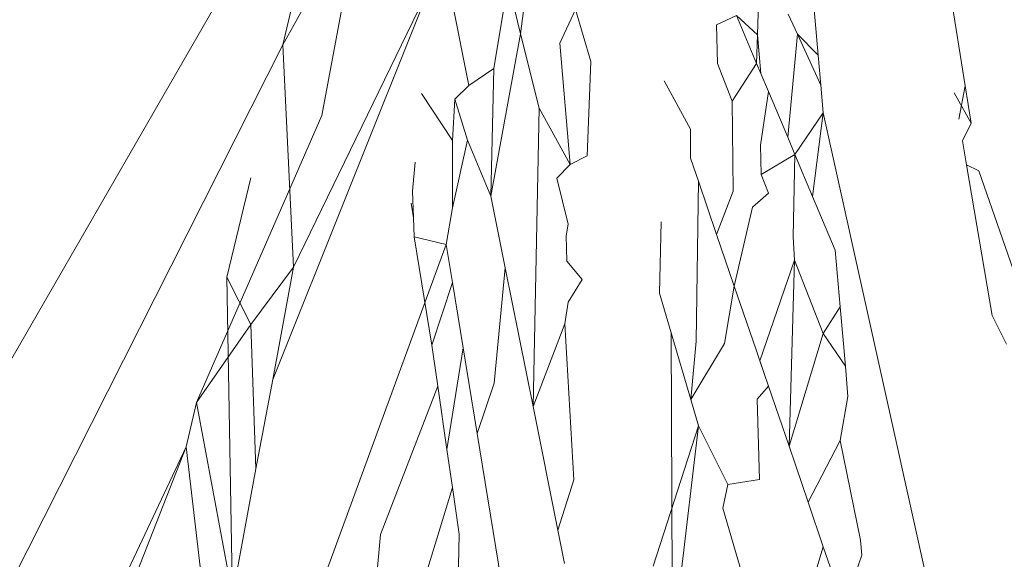
# Model space of a CAD drawing. Units: millimetres. Extents: x -4534 to 4839, y -3372 to 2980.
# Drawn here: x 122 to 124, y 1928 to 1929 of the extents above; entities that cross this region are included whole.
import ezdxf

# ---------------------------------------------------------------- set-up
doc = ezdxf.new("R2010")
doc.units = ezdxf.units.MM
doc.layers.add('Toestel 2D', color=7, linetype='Continuous', lineweight=20)

# ---------------------------------------------------------------- blocks, each defined once
blk = doc.blocks.new('BG-8132-5-RB')
at = {"layer": 'Toestel 2D'}
for p, q in [((122.598, 1929.4123), (120.5388, 1925.845)), ((123.0648, 1929.1445), (123.0195, 1928.789)), ((124.0996, 1928.6623), (124.0233, 1929.1397)), ((122.4415, 1928.7621), (122.4825, 1928.9326)), ((122.5368, 1928.9324), (122.4415, 1928.7621)), ((122.8038, 1928.9147), (122.4171, 1927.9498)), ((122.8038, 1928.9147), (122.4679, 1928.2219)), ((122.9544, 1928.7049), (122.9889, 1928.9114)), ((123.0195, 1928.789), (122.9889, 1928.9114)), ((123.7425, 1928.7373), (123.7288, 1928.8956)), ((122.5368, 1928.5907), (122.5876, 1928.863)), ((122.8538, 1928.8626), (122.8937, 1928.6633)), ((123.5948, 1928.7866), (123.5971, 1928.8649)), ((123.1151, 1928.7664), (123.1528, 1928.8475)), ((123.19, 1928.7217), (123.1528, 1928.8475)), ((123.6692, 1928.8368), (123.6917, 1928.7881)), ((123.5438, 1928.8331), (123.4957, 1928.8103)), ((123.4957, 1928.8103), (123.498, 1928.7169)), ((123.5438, 1928.8331), (123.5948, 1928.7866)), ((123.5438, 1928.8331), (123.5928, 1928.7168)), ((122.9474, 1928.3948), (123.0195, 1928.789)), ((123.0195, 1928.789), (123.0648, 1928.6079)), ((123.5948, 1928.7866), (123.5928, 1928.7168)), ((123.6031, 1928.6922), (123.5948, 1928.7866)), ((123.6917, 1928.7881), (123.6683, 1928.5375)), ((123.6917, 1928.7881), (123.7425, 1928.7373)), ((123.6917, 1928.7881), (123.7489, 1928.6645)), ((123.14, 1928.4719), (123.1151, 1928.7664)), ((122.4415, 1928.7621), (120.9908, 1925.8931)), ((122.4679, 1928.2219), (122.4415, 1928.7621)), ((123.19, 1928.7217), (123.1808, 1928.4929)), ((123.498, 1928.7169), (123.5337, 1928.6257)), ((123.5337, 1928.6257), (123.5928, 1928.7168)), ((123.5928, 1928.7168), (123.6031, 1928.6922)), ((123.7425, 1928.7373), (123.7489, 1928.6645)), ((122.9544, 1928.7049), (122.8937, 1928.6633)), ((122.9474, 1928.3948), (122.9544, 1928.7049)), ((123.6213, 1928.649), (123.6031, 1928.6922)), ((123.3683, 1928.6746), (123.4324, 1928.5571)), ((122.8538, 1928.5298), (122.7786, 1928.6439)), ((122.8598, 1928.63), (122.8937, 1928.6633)), ((123.6025, 1928.5188), (123.6213, 1928.649)), ((123.6213, 1928.649), (123.6683, 1928.5375)), ((123.7548, 1928.597), (123.7489, 1928.6645)), ((124.0728, 1928.6453), (124.1141, 1928.5715)), ((124.0838, 1928.5812), (124.0996, 1928.6623)), ((124.0996, 1928.6623), (124.1141, 1928.5715)), ((122.8538, 1928.5298), (122.8598, 1928.63)), ((122.8908, 1928.5303), (122.8598, 1928.63)), ((123.5337, 1928.6257), (123.5361, 1928.4071)), ((123.0497, 1927.8843), (123.0648, 1928.6079)), ((123.0648, 1928.6079), (123.14, 1928.4719)), ((123.6858, 1928.4959), (123.7548, 1928.597)), ((123.7548, 1928.597), (123.7288, 1928.3939)), ((123.7548, 1928.597), (124.3531, 1925.9054)), ((122.5368, 1928.5907), (122.2324, 1927.8935)), ((124.1141, 1928.5715), (124.0926, 1928.5293)), ((123.4324, 1928.5571), (123.4325, 1928.4867)), ((122.8538, 1928.3666), (122.8908, 1928.5303)), ((122.8538, 1928.3666), (122.8538, 1928.5298)), ((122.8908, 1928.5303), (122.9474, 1928.3948)), ((123.6683, 1928.5375), (123.6858, 1928.4959)), ((124.0926, 1928.5293), (124.1026, 1928.4708)), ((123.6036, 1928.4474), (123.6025, 1928.5188)), ((122.7565, 1928.407), (122.7631, 1928.4773)), ((123.1808, 1928.4929), (123.14, 1928.4719)), ((123.4325, 1928.4867), (123.4516, 1928.4309)), ((123.6036, 1928.4474), (123.6858, 1928.4959)), ((123.6818, 1928.2962), (123.6858, 1928.4959)), ((123.6858, 1928.4959), (123.7288, 1928.3939)), ((123.14, 1928.4719), (123.1072, 1928.438)), ((124.1026, 1928.4708), (124.1325, 1928.4561)), ((124.1649, 1928.1046), (124.1026, 1928.4708)), ((124.4533, 1927.5318), (124.1325, 1928.4561)), ((122.3058, 1928.1982), (122.3638, 1928.4392)), ((123.135, 1928.3266), (123.1072, 1928.438)), ((123.4516, 1928.4309), (123.4461, 1928.0426)), ((123.4516, 1928.4309), (123.4957, 1928.3017)), ((123.6214, 1928.4017), (123.6036, 1928.4474)), ((122.759, 1928.3421), (122.7565, 1928.407)), ((123.5361, 1928.4071), (123.4957, 1928.3017)), ((122.9474, 1928.3948), (122.9823, 1928.2206)), ((123.5825, 1928.3682), (123.6214, 1928.4017)), ((123.7288, 1928.3939), (123.7838, 1928.2632)), ((122.759, 1928.3421), (122.7538, 1928.3777)), ((122.8387, 1928.2775), (122.8538, 1928.3666)), ((123.5386, 1928.1763), (123.5825, 1928.3682)), ((122.7607, 1928.2957), (122.759, 1928.3421)), ((123.3566, 1928.1594), (123.3605, 1928.3324)), ((123.135, 1928.3266), (123.13, 1928.2981)), ((122.8038, 1928.0326), (122.7607, 1928.2957)), ((122.8387, 1928.2775), (122.7607, 1928.2957)), ((123.13, 1928.2981), (123.132, 1928.2365)), ((123.5386, 1928.1763), (123.4957, 1928.3017)), ((123.6849, 1928.2396), (123.6818, 1928.2962)), ((122.8387, 1928.2775), (122.1048, 1926.2767)), ((122.8538, 1928.1854), (122.8387, 1928.2775)), ((123.7838, 1928.2632), (123.7958, 1928.1259)), ((123.132, 1928.2365), (123.1686, 1928.1924)), ((123.6849, 1928.2396), (123.6005, 1927.995)), ((123.6715, 1927.7873), (123.6849, 1928.2396)), ((123.6849, 1928.2396), (123.7548, 1928.0614)), ((122.4679, 1928.2219), (122.3638, 1928.0827)), ((122.4171, 1927.9498), (122.4679, 1928.2219)), ((122.9548, 1927.9403), (122.9823, 1928.2206)), ((122.9823, 1928.2206), (123.0497, 1927.8843)), ((122.3192, 1927.4255), (122.3058, 1928.1982)), ((122.3058, 1928.1982), (122.3638, 1928.0827)), ((123.1686, 1928.1924), (123.1351, 1928.1371)), ((122.8538, 1928.1854), (122.8038, 1928.0326)), ((122.8799, 1928.0261), (122.8538, 1928.1854)), ((123.5386, 1928.1763), (123.5148, 1928.0373)), ((123.5914, 1928.0217), (123.5386, 1928.1763)), ((123.3851, 1928.0626), (123.3566, 1928.1594)), ((123.1351, 1928.1371), (123.1268, 1928.0843)), ((123.7958, 1928.1259), (123.7548, 1928.0614)), ((123.7958, 1928.1259), (123.8083, 1927.9821)), ((124.1649, 1928.1046), (124.1996, 1928.0357)), ((122.3638, 1928.0827), (122.2324, 1927.8935)), ((122.3638, 1928.0827), (122.3766, 1927.7327)), ((123.0497, 1927.8843), (123.1268, 1928.0843)), ((123.1268, 1928.0843), (123.1489, 1927.7063)), ((123.3886, 1927.3072), (123.3851, 1928.0626)), ((123.3851, 1928.0626), (123.4328, 1927.9009)), ((123.6715, 1927.7873), (123.7548, 1928.0614)), ((123.7548, 1928.0614), (123.8083, 1927.9821)), ((122.8181, 1927.9337), (122.8038, 1928.0326)), ((122.8404, 1927.7795), (122.8799, 1928.0261)), ((122.9139, 1927.8188), (122.8799, 1928.0261)), ((123.4461, 1928.0426), (123.4328, 1927.9009)), ((123.5148, 1928.0373), (123.4328, 1927.9009)), ((123.611, 1927.9643), (123.5914, 1928.0217)), ((123.6005, 1927.995), (123.5914, 1928.0217)), ((123.611, 1927.9643), (123.6005, 1927.995)), ((123.6005, 1927.995), (123.6217, 1927.933)), ((123.8083, 1927.9821), (123.8147, 1927.9084)), ((122.4171, 1927.9498), (122.3766, 1927.7327)), ((123.6217, 1927.933), (123.611, 1927.9643)), ((122.8181, 1927.9337), (122.679, 1927.5734)), ((122.8404, 1927.7795), (122.8181, 1927.9337)), ((122.9139, 1927.8188), (122.9548, 1927.9403)), ((123.6217, 1927.933), (123.5945, 1927.9016)), ((123.6217, 1927.933), (123.6715, 1927.7873)), ((123.5945, 1927.9016), (123.5994, 1927.7064)), ((123.7958, 1927.8017), (123.8147, 1927.9084)), ((122.2324, 1927.8935), (122.2066, 1927.7862)), ((122.3192, 1927.4255), (122.2324, 1927.8935)), ((123.1098, 1927.5839), (123.0497, 1927.8843)), ((123.4328, 1927.9009), (123.4515, 1927.8374)), ((123.3416, 1927.4962), (123.4515, 1927.8374)), ((123.4515, 1927.8374), (123.3886, 1927.3072)), ((123.4515, 1927.8374), (123.5232, 1927.6944)), ((122.9725, 1927.4616), (122.9139, 1927.8188)), ((122.2066, 1927.7862), (121.3394, 1925.9472)), ((122.2066, 1927.7862), (121.4968, 1925.9786)), ((122.2764, 1927.1961), (122.2066, 1927.7862)), ((123.6715, 1927.7873), (123.7179, 1927.6516)), ((123.7958, 1927.8017), (123.7179, 1927.6516)), ((123.8451, 1927.5594), (123.7958, 1927.8017)), ((122.8538, 1927.6872), (122.8404, 1927.7795)), ((122.3766, 1927.7327), (122.3192, 1927.4255)), ((122.791, 1927.4813), (122.8538, 1927.6872)), ((122.8701, 1927.5742), (122.8538, 1927.6872)), ((123.1489, 1927.7063), (123.1098, 1927.5839)), ((123.5107, 1927.6368), (123.5232, 1927.6944)), ((123.5232, 1927.6944), (123.5994, 1927.7064)), ((123.7548, 1927.5437), (123.7179, 1927.6516)), ((123.6098, 1927.3006), (123.5107, 1927.6368)), ((122.679, 1927.5734), (122.6708, 1927.4846)), ((122.8538, 1926.8182), (122.8701, 1927.5742)), ((123.1098, 1927.5839), (123.126, 1927.503)), ((123.7288, 1927.4575), (123.7548, 1927.5437)), ((123.7548, 1927.5437), (123.7958, 1927.4238)), ((123.8451, 1927.5594), (123.8482, 1927.5231)), ((123.8482, 1927.5231), (123.8046, 1927.3979))]:
    blk.add_line(p, q, dxfattribs=at)

msp = doc.modelspace()

# ---------------------------------------------------------------- block references
msp.add_blockref('BG-8132-5-RB', (0, 0))

doc.saveas('drawing.dxf')
